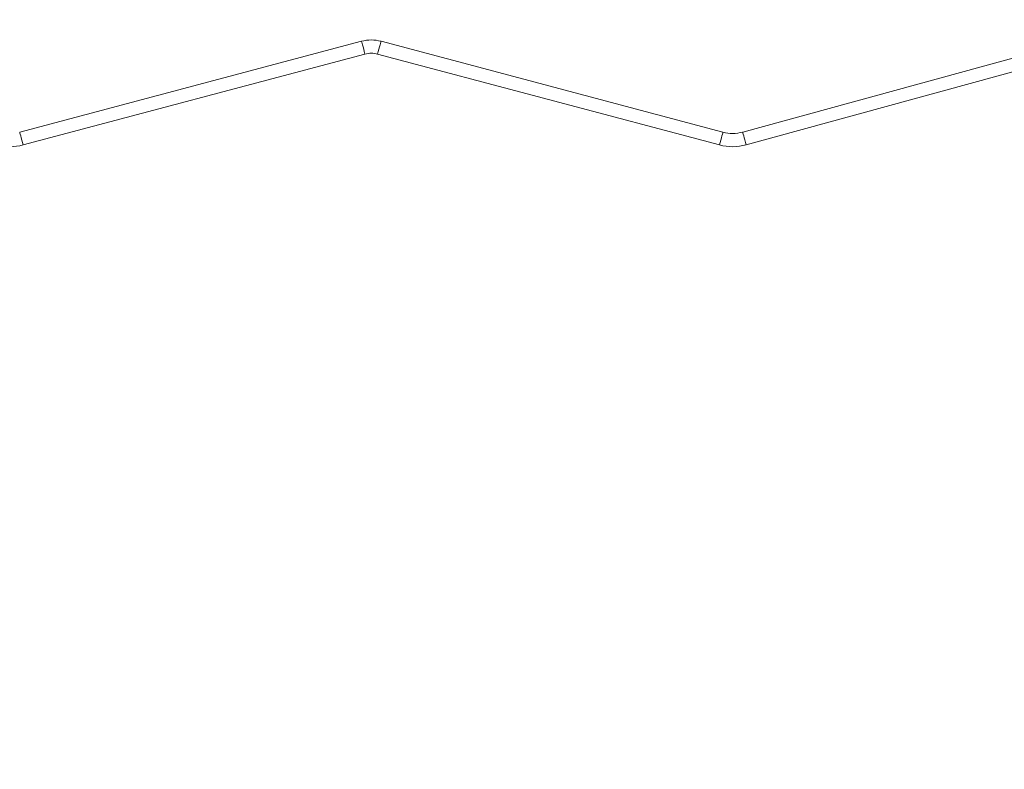
# Model space of a CAD drawing. Units: millimetres. Extents: x 2640 to 23117, y 8884 to 26199.
# Drawn here: x 5325 to 5845, y 24469 to 24865 of the extents above; entities that cross this region are included whole.
import ezdxf

# ---------------------------------------------------------------- set-up
doc = ezdxf.new("R2010")
doc.units = ezdxf.units.MM
doc.header["$PDSIZE"] = -1
doc.layers.get('0').update_dxf_attribs({"color": 1})
doc.layers.add('TIPTAP', color=6, linetype='Continuous')
doc.layers.add('TIPTAP_DIM', color=9, linetype='Continuous')
doc.styles.get("Standard").update_dxf_attribs({"font": 'arial.ttf'})
doc.dimstyles.new('0000000028386F98', dxfattribs={"dimscale": 100, "dimtxt": 1, "dimasz": 1, "dimexe": 1, "dimexo": 1, "dimgap": 1, "dimtad": 1, "dimdec": 0, "dimtxsty": 'Standard', "dimblk": 'OBLIQUE', "dimcen": 2.5, "dimdle": 1, "dimadec": 0, "dimazin": 0, "dimtfac": 1, "dimtdec": 0, "dimtmove": 0, "dimatfit": 3, "dimldrblk": 'OBLIQUE', "dimfxl": 0, "dimarcsym": 0})

# ---------------------------------------------------------------- blocks, each defined once
blk = doc.blocks.new('NW101 P_side1')
at = {"layer": 'TIPTAP', "linetype": 'Continuous', "lineweight": 15}
for p, q in [((-1152.27, 2632.84), (-974.23, 2681.58)), ((-1533.77, 2632.8), (-1353.37, 2680.77)), ((-1343.09, 2680.77), (-1162.69, 2632.8)), ((-1351.57, 2674), (-1531.97, 2626.04)), ((-1164.49, 2626.04), (-1344.89, 2674)), ((-974.23, 2674.33), (-1150.43, 2626.09))]:
    blk.add_line(p, q, dxfattribs=at)
at = {"layer": 'TIPTAP', "linetype": 'Continuous', "lineweight": 15, "flags": 128}
for points in [[(-1353.37, 2680.77), (-1353.34, 2680.64), (-1353.24, 2680.25), (-1353.07, 2679.63), (-1352.85, 2678.78), (-1352.57, 2677.76), (-1352.26, 2676.59), (-1351.92, 2675.32), (-1351.57, 2674)], [(-1343.09, 2680.77), (-1343.13, 2680.64), (-1343.23, 2680.25), (-1343.4, 2679.63), (-1343.62, 2678.78), (-1343.89, 2677.76), (-1344.2, 2676.59), (-1344.54, 2675.32), (-1344.89, 2674)], [(-1533.77, 2632.8), (-1533.74, 2632.67), (-1533.63, 2632.29), (-1533.47, 2631.66), (-1533.24, 2630.82), (-1532.97, 2629.8), (-1532.66, 2628.63), (-1532.32, 2627.36), (-1531.97, 2626.04)], [(-1162.69, 2632.8), (-1162.73, 2632.67), (-1162.83, 2632.29), (-1163, 2631.66), (-1163.22, 2630.82), (-1163.49, 2629.8), (-1163.8, 2628.63), (-1164.14, 2627.36), (-1164.49, 2626.04)], [(-1152.27, 2632.84), (-1152.24, 2632.71), (-1152.13, 2632.33), (-1151.96, 2631.7), (-1151.73, 2630.86), (-1151.45, 2629.84), (-1151.13, 2628.67), (-1150.79, 2627.41), (-1150.43, 2626.09)]]:
    blk.add_lwpolyline(points, dxfattribs=at)
at = {"layer": 'TIPTAP', "linetype": 'Continuous', "lineweight": 15}
for centre, radius, start, end in [((-1348.23, 2661.44), 20, 75.1114, 104.8886), ((-1348.23, 2661.44), 13, 75.1114, 104.8886), ((-1157.56, 2652.13), 20, 255.1114, 285.3108), ((-1538.91, 2652.13), 27, 254.6892, 284.8886), ((-1157.56, 2652.13), 27, 255.1114, 285.3108)]:
    blk.add_arc(centre, radius, start, end, dxfattribs=at)
blk = doc.blocks.new('_Oblique')
at = {"color": 0, "linetype": 'ByBlock', "lineweight": -2}
blk.add_line((-0.5, -0.5), (0.5, 0.5), dxfattribs=at)
blk = doc.blocks.new('*D16')
at = {"layer": 'Defpoints', "color": 0}
for p in [(4475.38, 26098.72), (10036.23, 26098.72), (9000.08, 22014.93)]:
    blk.add_point(p, dxfattribs=at)
at = {"layer": 'TIPTAP_DIM', "color": 0, "linetype": 'ByBlock', "lineweight": -2}
for p, q in [((10036.23, 21914.93), (10036.23, 26198.72)), ((9936.23, 26098.72), (10136.23, 26098.72)), ((9936.23, 22014.93), (10136.23, 22014.93))]:
    blk.add_line(p, q, dxfattribs=at)
at = {"layer": 'TIPTAP_DIM', "color": 0, "lineweight": -2, "xscale": 100, "yscale": 100, "zscale": 100}
for p, rotation in [((10036.23, 26098.72), 90), ((10036.23, 22014.93), 270)]:
    blk.add_blockref('_Oblique', p, dxfattribs=dict(at, rotation=rotation))
at = {"layer": 'TIPTAP_DIM', "color": 0, "insert": (9885.17, 24056.83), "char_height": 100, "attachment_point": 5, "rotation": 90}
blk.add_mtext('4084', dxfattribs=at)

msp = doc.modelspace()

# ---------------------------------------------------------------- block references
at = {"layer": 'TIPTAP_DIM'}
msp.add_blockref('NW101 P_side1', (6858.9, 22172.8), dxfattribs=at)

# ---------------------------------------------------------------- dimensions: what is measured, and where the dimension line sits
dim = msp.add_linear_dim(base=(10036.23, 26098.72), p1=(9000.08, 22014.93), p2=(4475.38, 26098.72), angle=90, dimstyle='0000000028386F98', dxfattribs=at)
dim.commit()
dim.dimension.update_dxf_attribs({"geometry": '*D16', "text_midpoint": (9885.17, 24056.83)})

doc.saveas('drawing.dxf')
